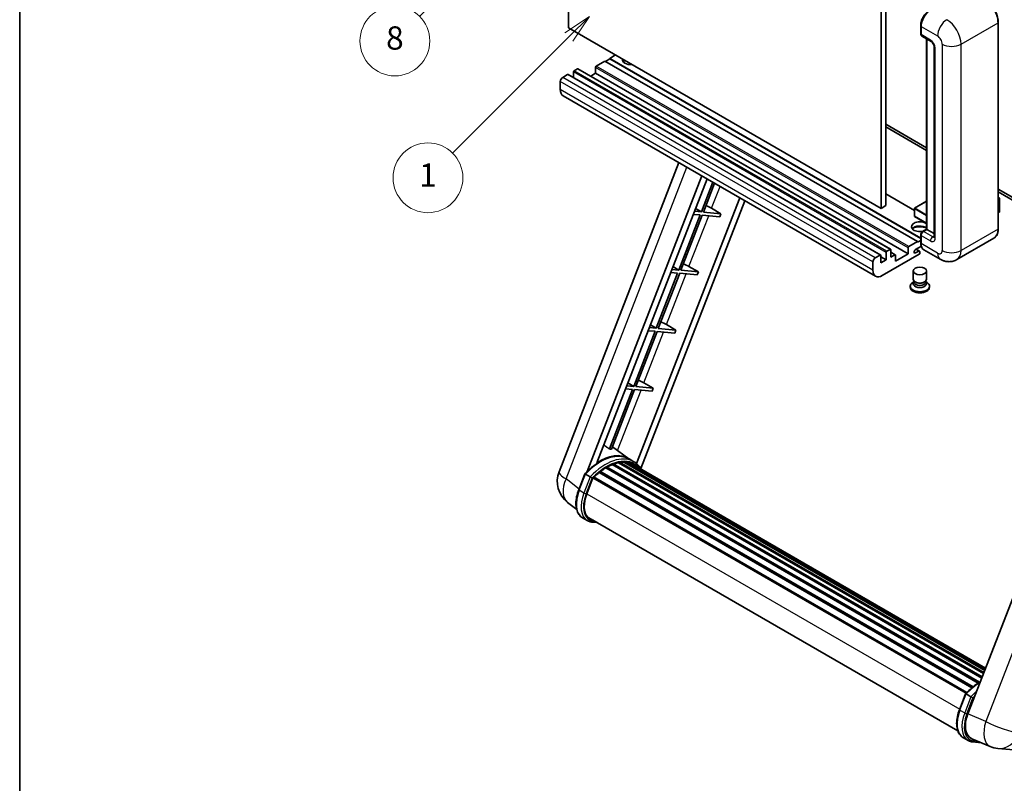
# Model space of a CAD drawing. Units: millimetres. Extents: x 0 to 12191, y 0 to 1686.
# Drawn here: x 0 to 508, y 753 to 1147 of the extents above; entities that cross this region are included whole.
import ezdxf

# ---------------------------------------------------------------- set-up
doc = ezdxf.new("R2010")
doc.units = ezdxf.units.MM
doc.header["$LTSCALE"] = 6
doc.layers.get('Defpoints').update_dxf_attribs({"lineweight": 25})
for name, color, linetype, lineweight in [('Border (ISO)', 7, 'Continuous', 35), ('Dimension (ISO)', 7, 'Continuous', 18), ('Symbol (TK)', 100, 'Continuous', 18), ('Visible (ISO)', 7, 'Continuous', 35), ('Visible Narrow (ISO)', 7, 'Continuous', 25)]:
    doc.layers.add(name, color=color, linetype=linetype, lineweight=lineweight)
doc.styles.add('Note Text (TK)', font='MS PGothic.ttf')
doc.styles.add('Note Text (TK2)', font='MS PGothic.ttf')
doc.dimstyles.new('Default - Method 1b (TK)', dxfattribs={"dimscale": 6, "dimtxt": 2.5, "dimasz": 2.5, "dimexe": 1, "dimexo": 1.5, "dimgap": 1, "dimtad": 1, "dimtoh": 1, "dimrnd": 1e-08, "dimdsep": 46, "dimtxsty": 'Note Text (TK)', "dimcen": 0.09, "dimdle": 5, "dimclrd": 100, "dimclre": 100, "dimclrt": 7, "dimadec": 1, "dimazin": 1, "dimtfac": 1, "dimtmove": 0, "dimatfit": 3, "dimfxl": 1, "dimtolj": 1, "dimlwd": -1, "dimlwe": -1, "dimarcsym": 0})

# ---------------------------------------------------------------- blocks, each defined once
blk = doc.blocks.new('図面枠 tk図枠')
at = {"layer": 'Border (ISO)'}
blk.add_line((14.5, 289), (14.5, 8), dxfattribs=at)
blk = doc.blocks.new('*D7')
at = {"layer": 'Defpoints', "color": 0}
for p in [(465.95, 577.98), (336.95, 453.98), (465.95, 453.98)]:
    blk.add_point(p, dxfattribs=at)
at = {"layer": 'Dimension (ISO)', "color": 100}
for p, q in [((336.95, 462.98), (336.95, 583.98)), ((465.95, 462.98), (465.95, 583.98)), ((351.95, 577.98), (450.95, 577.98))]:
    blk.add_line(p, q, dxfattribs=at)
for points in [[(351.95, 580.48), (351.95, 575.48), (336.95, 577.98)], [(450.95, 580.48), (450.95, 575.48), (465.95, 577.98)]]:
    blk.add_solid(points, dxfattribs=at)
at = {"layer": 'Dimension (ISO)', "color": 7, "insert": (99.53, 607.21), "char_height": 15, "attachment_point": 4, "style": 'Note Text (TK)'}
blk.add_mtext('\\A1; \\fＭＳ Ｐゴシック|b0|i0;\\H15.0000;* ステップハンドルは任意の位置に固定できます。\\P\\fＭＳ Ｐゴシック|b0|i0;\\H15.0000;* Stand handle location can be freely affixed within denoted range.', dxfattribs=at)
blk = doc.blocks.new('バルーン4')
at = {"layer": 'Symbol (TK)', "color": 100}
for p, q in [((56.732, 207.338), (54.611, 205.924)), ((54.964, 205.57), (56.732, 207.338)), ((55.318, 205.217), (56.732, 207.338)), ((54.964, 205.57), (48.865, 199.471))]:
    blk.add_line(p, q, dxfattribs=at)
at = {"layer": 'Symbol (TK)'}
blk.add_circle((46.752, 197.357), 3, dxfattribs=at)
at = {"layer": 'Symbol (TK)', "color": 7, "insert": (46.752, 197.352), "char_height": 2, "attachment_point": 5, "style": 'Note Text (TK2)'}
blk.add_mtext('8', dxfattribs=at)
blk = doc.blocks.new('バルーン12')
at = {"layer": 'Symbol (TK)', "color": 100}
for p, q in [((63.472, 199.474), (61.351, 198.06)), ((61.705, 197.707), (63.472, 199.474)), ((62.058, 197.353), (63.472, 199.474)), ((61.705, 197.707), (51.711, 187.713))]:
    blk.add_line(p, q, dxfattribs=at)
at = {"layer": 'Symbol (TK)'}
blk.add_circle((49.597, 185.599), 3, dxfattribs=at)
at = {"layer": 'Symbol (TK)', "color": 7, "insert": (49.597, 185.576), "char_height": 2, "attachment_point": 5, "style": 'Note Text (TK2)'}
blk.add_mtext('1', dxfattribs=at)

msp = doc.modelspace()

# ---------------------------------------------------------------- linework, layer by layer
at = {"layer": 'Visible (ISO)'}
for p, q in [((283.0996, 1142.9094), (283.0996, 1252.0866)), ((444.3199, 1159.006), (444.3199, 1049.8287)), ((446.7443, 1160.4057), (446.7443, 1051.2285)), ((444.3199, 1049.8287), (283.0996, 1142.9094)), ((464.7409, 1139.9), (464.7409, 1144.0991)), ((464.927, 1143.6092), (464.927, 1139.4101)), ((504.7516, 1039.3309), (504.7516, 1145.7088)), ((465.2821, 1138.6253), (470.1308, 1135.8259)), ((467.7714, 1039.0885), (467.7714, 1137.1881)), ((467.9575, 1137.0807), (467.9575, 1038.981)), ((471.698, 1133.1114), (471.698, 1035.1318)), ((307.3432, 1128.9123), (304.3128, 1127.1626)), ((297.0397, 1122.5436), (297.0397, 1119.4642)), ((301.8884, 1125.7629), (297.4033, 1123.1735)), ((463.1088, 1032.6823), (301.8884, 1125.7629)), ((304.3128, 1126.8827), (302.1309, 1125.623)), ((464.7409, 1034.5394), (304.3128, 1127.1626)), ((304.3128, 1127.1626), (304.3128, 1126.8827)), ((464.7409, 1034.2595), (304.3128, 1126.8827)), ((282.6147, 1118.8344), (280.0691, 1117.3647)), ((444.0922, 1025.7792), (282.8719, 1118.8598)), ((285.6452, 1120.1641), (285.6452, 1117.2587)), ((287.7059, 1121.7738), (286.0088, 1120.794)), ((449.1834, 1028.7186), (287.963, 1121.7992)), ((297.0397, 1119.4642), (294.5235, 1118.0115)), ((458.26, 1026.3836), (297.0397, 1119.4642)), ((278.8569, 1115.2651), (278.8569, 1111.066)), ((441.4974, 1014.8463), (280.2771, 1107.9269)), ((446.7443, 1093.2197), (467.7714, 1081.0797)), ((446.7443, 1091.82), (467.7714, 1079.68)), ((278.2218, 914.0292), (340.0611, 1073.4107)), ((292.7328, 914.1633), (351.8738, 1066.5905)), ((297.7352, 918.658), (354.536, 1065.0536)), ((357.5525, 1063.312), (351.6085, 1047.9924)), ((352.6583, 1047.8986), (358.4398, 1062.7997)), ((461.4827, 1048.7719), (446.7443, 1057.2812)), ((504.7516, 1059.7292), (543.4159, 1037.4063)), ((504.7516, 1058.3295), (543.4159, 1036.0066)), ((371.3962, 1055.3193), (318.2043, 918.2253)), ((374.0583, 1053.7823), (320.4683, 915.6621)), ((467.7714, 1053.4885), (461.5684, 1049.9072)), ((504.7516, 1055.4481), (505.4642, 1055.0367)), ((505.414, 1055.0077), (504.7516, 1054.6252)), ((505.414, 1055.0077), (505.4642, 1055.0367)), ((505.4642, 1055.0367), (505.4642, 1048.0791)), ((351.0024, 1046.4303), (339.9716, 1017.9999)), ((341.0213, 1017.9061), (352.0522, 1046.3365)), ((347.4339, 1046.749), (351.0024, 1046.4303)), ((351.6085, 1047.9924), (348.04, 1048.3111)), ((348.6111, 1049.783), (351.6085, 1047.9924)), ((352.0522, 1046.3365), (361.1237, 1045.5263)), ((361.7298, 1047.0884), (352.6583, 1047.8986)), ((356.8645, 1049.8543), (361.7298, 1047.0884)), ((361.7298, 1047.0884), (361.1237, 1045.5263)), ((446.7443, 1051.2285), (444.3199, 1049.8287)), ((461.4827, 1049.7588), (461.4827, 1045.8396)), ((505.414, 1048.0091), (504.7516, 1047.6267)), ((467.7714, 1042.1098), (461.5684, 1045.6911)), ((464.7409, 1032.1224), (464.7409, 1036.3216)), ((465.6219, 1037.8475), (467.7714, 1039.0885)), ((467.9575, 1038.981), (466.1392, 1037.9312)), ((467.8969, 1039.016), (467.7714, 1039.0885)), ((467.8969, 1039.016), (467.9575, 1038.981)), ((467.9575, 1038.981), (471.698, 1036.8214)), ((458.6237, 1030.0929), (463.1088, 1032.6823)), ((463.1088, 1032.4024), (464.7409, 1033.3447)), ((463.1088, 1032.6823), (463.1088, 1032.4024)), ((464.927, 1035.8317), (464.927, 1031.6325)), ((502.4958, 1034.4474), (483.4039, 1023.4247)), ((463.9573, 1026.1737), (444.926, 1015.186)), ((446.8655, 1023.3043), (446.8655, 1027.0835)), ((447.2292, 1027.7134), (448.9262, 1028.6931)), ((449.2899, 1028.4832), (449.2899, 1024.704)), ((451.6077, 1025.9192), (449.2899, 1027.2574)), ((449.2899, 1024.704), (451.3506, 1025.8937)), ((451.7142, 1022.6044), (458.26, 1026.3836)), ((458.26, 1026.3836), (458.26, 1029.463)), ((465.0706, 1030.3157), (462.0481, 1028.5707)), ((462.0481, 1026.821), (463.7149, 1027.7833)), ((464.1434, 1027.8258), (462.4507, 1028.8031)), ((464.3209, 1027.4334), (464.3209, 1026.8035)), ((474.8325, 1023.5945), (466.3472, 1028.4935)), ((440.0773, 1017.9854), (440.0773, 1022.1845)), ((441.2895, 1024.2841), (443.8351, 1025.7538)), ((444.1987, 1025.5438), (444.1987, 1021.7646)), ((446.8655, 1023.3043), (444.1987, 1024.8439)), ((444.1987, 1021.7646), (446.8655, 1023.3043)), ((451.7142, 1025.6838), (451.7142, 1022.6044)), ((339.3655, 1016.4378), (328.3346, 988.0074)), ((329.3844, 987.9136), (340.4153, 1016.344)), ((335.797, 1016.7565), (339.3655, 1016.4378)), ((339.9716, 1017.9999), (336.403, 1018.3186)), ((336.9741, 1019.7905), (339.9716, 1017.9999)), ((340.4153, 1016.344), (349.4867, 1015.5338)), ((350.0928, 1017.0959), (341.0213, 1017.9061)), ((345.2276, 1019.8618), (350.0928, 1017.0959)), ((350.0928, 1017.0959), (349.4867, 1015.5338)), ((460.8924, 1013.3139), (460.8924, 1017.5655)), ((467.7495, 1013.3139), (467.7495, 1017.5655)), ((461.3065, 1012.0459), (460.8056, 1011.7567)), ((461.3424, 1012.111), (461.0536, 1011.5867)), ((461.3424, 1011.8442), (461.3424, 1012.3335)), ((462.2148, 1011.7304), (461.8966, 1011.9141)), ((466.4271, 1011.7304), (466.7453, 1011.9141)), ((467.2995, 1011.8442), (467.2995, 1012.3335)), ((467.2995, 1012.111), (467.5883, 1011.5867)), ((467.3354, 1012.0459), (467.8363, 1011.7567)), ((459.3495, 1009.7271), (459.3495, 1009.1672)), ((469.2924, 1009.7271), (469.2924, 1009.1672)), ((327.7285, 986.4453), (316.6976, 958.0149)), ((317.7474, 957.9211), (328.7783, 986.3515)), ((324.16, 986.764), (327.7285, 986.4453)), ((328.3346, 988.0074), (324.7661, 988.3261)), ((325.3372, 989.798), (328.3346, 988.0074)), ((328.7783, 986.3515), (337.8498, 985.5413)), ((338.4559, 987.1034), (329.3844, 987.9136)), ((333.5906, 989.8693), (338.4559, 987.1034)), ((338.4559, 987.1034), (337.8498, 985.5413)), ((558.9326, 969.2812), (489.061, 789.1975)), ((321.9536, 959.8768), (326.8189, 957.1109)), ((316.0916, 956.4527), (304.1828, 925.7596)), ((305.2326, 925.6659), (317.1413, 956.359)), ((312.523, 956.7715), (316.0916, 956.4527)), ((316.6976, 958.0149), (313.1291, 958.3336)), ((313.7002, 959.8055), (316.6976, 958.0149)), ((317.1413, 956.359), (326.2128, 955.5488)), ((326.8189, 957.1109), (317.7474, 957.9211)), ((326.8189, 957.1109), (326.2128, 955.5488)), ((314.1993, 920.7071), (305.7123, 926.9022)), ((316.7679, 919.2257), (314.3436, 920.6254)), ((299.2991, 914.2646), (491.7706, 803.1411)), ((299.8294, 914.3461), (299.7273, 914.4051)), ((302.269, 916.0048), (494.4241, 805.0641)), ((302.6712, 916.5522), (495.0693, 805.471)), ((303.2497, 916.5726), (303.0224, 916.7038)), ((305.5931, 917.6992), (496.2174, 807.6422)), ((306.0433, 918.1584), (496.4454, 808.2297)), ((306.6559, 918.1012), (306.3103, 918.3008)), ((308.7808, 918.6911), (497.1152, 809.9561)), ((309.3129, 919.0345), (497.3215, 810.4877)), ((309.9445, 918.8857), (309.4911, 919.1475)), ((311.6659, 918.9903), (497.7381, 811.5615)), ((312.3807, 919.1538), (497.9208, 812.0323)), ((313.0156, 918.902), (312.4681, 919.2181)), ((314.4469, 918.4226), (498.0671, 812.4094)), ((315.1536, 918.5128), (498.225, 812.8165)), ((288.3513, 904.728), (291.5485, 912.9683)), ((294.2894, 911.4144), (291.865, 912.8141)), ((292.4958, 902.6402), (295.6691, 910.8189)), ((295.7072, 910.9209), (488.1403, 799.8196)), ((296.0294, 911.3653), (488.5348, 800.2222)), ((298.9201, 913.6533), (491.1764, 802.6541)), ((287.2872, 894.5959), (282.5992, 898.2342)), ((292.7836, 888.8597), (290.3593, 890.2594)), ((293.6408, 890.3443), (483.8793, 780.5101)), ((295.2699, 888.0896), (297.9627, 887.849)), ((484.725, 791.3516), (487.9222, 799.5919)), ((488.2386, 799.4377), (490.663, 798.038)), ((486.7329, 776.883), (489.1573, 775.4833)), ((491.1005, 776.3658), (500.4844, 772.4147)), ((491.6435, 774.7132), (495.9362, 774.3298)), ((504.5862, 771.3944), (512.8496, 770.6564))]:
    msp.add_line(p, q, dxfattribs=at)
for centre, radius, start, end in [((461.6541, 1049.7588), 0.1714, 120, 180), ((461.6541, 1045.8396), 0.1714, 180, 240), ((291.0074, 909.0685), 13.7143, 158.793977, 232.185752), ((505.8063, 785.0543), 13.7143, 247.166358, 264.896091)]:
    msp.add_arc(centre, radius, start, end, dxfattribs=at)
for centre, major_axis, ratio, start_param, end_param in [((469.7758, 1146.4086), (-3.4286, -5.9385), 0.57735027, 3.92699082, 5.49778714), ((466.1392, 1140.1099), (-0.8571, -1.4846), 0.57735027, 5.49778714, 6.28318531), ((297.4033, 1122.7536), (-0.2571, -0.4454), 0.57735027, 3.92699082, 5.49778714), ((315.2224, 1126.4628), (-4.3714, 0), 0.57735027, 6.12666207, 8.01050487), ((315.2224, 1124.2932), (4.3714, 0), 0.57735027, 2.33658539, 2.69731031), ((315.2224, 1122.9635), (-6, 0), 0.57735027, 5.20803544, 5.35075369), ((280.0691, 1115.965), (-0.8571, -1.4846), 0.57735027, 3.92699082, 5.49778714), ((282.6147, 1118.4145), (0.2571, 0.4454), 0.57735027, 0, 0.78539816), ((286.0088, 1120.374), (-0.2571, -0.4454), 0.57735027, 3.92699082, 5.49778714), ((287.7059, 1121.3538), (0.2571, 0.4454), 0.57735027, 0, 0.78539816), ((283.7057, 1113.8654), (-3.4286, -5.9385), 0.57735027, 5.49778714, 6.28318531), ((354.0413, 1049.9444), (-4.7677, 1.9297), 0.22135844, 4.17094547, 4.82262149), ((505.2927, 1048.0791), (0.1714, 0), 0.57735027, 5.49778714, 6.28318531), ((464.3209, 1040.3807), (-4.3714, 0), 0.57735027, 3.80270382, 8.23711107), ((464.3209, 1038.2112), (4.3714, 0), 0.57735027, 0.66111116, 2.69731031), ((464.3209, 1036.8814), (-6, 0), 0.57735027, 4.09970042, 5.35075369), ((466.1392, 1036.5315), (-0.8571, -1.4846), 0.57735027, 3.92699082, 5.49778714), ((469.7758, 1034.432), (-3.4286, -5.9385), 0.57735027, 5.49778714, 6.28318531), ((447.2292, 1027.2934), (0.2571, 0.4454), 0.57735027, 0.78539816, 2.35619449), ((448.9262, 1028.2732), (0.2571, 0.4454), 0.57735027, 5.49778714, 7.06858347), ((451.3506, 1025.4738), (0.2571, 0.4454), 0.57735027, 5.49778714, 7.06858347), ((458.6237, 1029.6729), (0.2571, 0.4454), 0.57735027, 0.78539816, 2.35619449), ((462.0481, 1027.6959), (-0.5357, -0.9279), 0.57735027, 3.92699082, 7.06858347), ((463.7149, 1027.0835), (0.4286, 0.7423), 0.57735027, 5.49778714, 7.06858347), ((463.9573, 1026.5936), (-0.2571, -0.4454), 0.57735027, 0.78539816, 2.35619449), ((342.4044, 1019.9519), (-4.7677, 1.9297), 0.22135844, 4.17094547, 4.82262149), ((441.2895, 1022.8844), (0.8571, 1.4846), 0.57735027, 0.78539816, 2.35619449), ((443.8351, 1025.3338), (0.2571, 0.4454), 0.57735027, 5.49778714, 7.06858347), ((444.926, 1020.7848), (-3.4286, -5.9385), 0.57735027, 5.49778714, 7.06858347), ((464.3209, 1009.7271), (4.9714, 0), 0.57735027, 2.35619449, 7.06858347), ((464.3209, 1010.9868), (-3.4286, 0), 0.57735027, 5.97529822, 9.73266505), ((464.3209, 1013.3139), (3.4286, 0), 0.57735027, 3.14159264, 6.28318531), ((464.3209, 1011.8442), (-2.9786, 0), 0.57735027, 0, 3.14159265), ((464.3209, 1012.9464), (-2.9786, 0), 0.57735027, 0.78539816, 2.35619449), ((464.3209, 1009.1672), (-4.9714, 0), 0.57735027, 0, 3.14159265), ((330.7674, 989.9594), (-4.7677, 1.9297), 0.22135844, 4.17094547, 4.82262149), ((319.1305, 959.9669), (-4.7677, 1.9297), 0.22135844, 4.17094547, 4.82262149), ((294.1789, 898.5765), (14.896, 25.8007), 0.57735027, 0.23302457, 0.2905742), ((299.1489, 895.7071), (14.5886, 25.2681), 0.57735027, 6.26270748, 7.13715953), ((312.495, 918.6326), (0.3686, 0.6384), 0.57735027, 5.44611021, 7.64385918), ((299.4133, 913.7434), (0.3686, 0.6384), 0.57735027, 6.14424191, 8.34199088), ((302.7854, 893.6076), (13.9029, 24.0805), 0.57735027, 0.80901314, 0.93631611), ((302.7854, 916.0309), (0.3686, 0.6384), 0.57735027, 5.96970899, 8.16745795), ((302.7854, 893.6076), (13.9029, 24.0805), 0.57735027, 0.63448022, 0.76178318), ((306.1575, 917.6371), (0.3686, 0.6384), 0.57735027, 5.79517606, 7.99292503), ((302.1793, 893.9575), (-13.7314, -23.7835), 0.57735027, 3.70981256, 3.72614304), ((302.7854, 893.6076), (13.9029, 24.0805), 0.57735027, 0.45994729, 0.58725026), ((309.4272, 918.5132), (0.3686, 0.6384), 0.57735027, 5.62064314, 7.8183921), ((302.1793, 893.9575), (13.7314, 23.7835), 0.57735027, 0.38320674, 0.40101607), ((302.7854, 893.6076), (13.9029, 24.0805), 0.57735027, 0.28541437, 0.41271733), ((302.1793, 893.9575), (13.7314, 23.7835), 0.57735027, 0.10162364, 0.19890831), ((302.7854, 893.6076), (13.9029, 24.0805), 0.57735027, 0.11088144, 0.23818441), ((314.6617, 918.3415), (-0.1971, -0.3415), 0.57735027, 4.28545597, 4.80683403), ((315.2678, 917.9916), (0.3686, 0.6384), 0.57735027, 5.2767591, 7.46932625), ((314.6617, 918.3415), (-0.3686, -0.6384), 0.57735027, 2.13516645, 2.17629708), ((302.7854, 893.6076), (13.9029, 24.0805), 0.57735027, 6.22138854, 6.34498207), ((302.1793, 893.9575), (13.9029, 24.0805), 0.57735027, 6.22138854, 6.26138621), ((317.6614, 916.6097), (0.3686, 0.6384), 0.57735027, 5.2767591, 7.28961151), ((317.0553, 916.9596), (-0.3686, -0.6384), 0.57735027, 2.13516645, 2.17629708), ((296.1437, 910.844), (0.3686, 0.6384), 0.57735027, 0.03558953, 1.92985062), ((302.7854, 893.6076), (13.9029, 24.0805), 0.57735027, 0.98354607, 1.11084903), ((301.104, 901.8713), (-7.0286, -12.1738), 0.57735027, 4.97418837, 6.50449975), ((300.4979, 902.2212), (-6.8571, -11.8769), 0.57735027, 6.038569, 6.28318531), ((300.4979, 902.2212), (-7.0286, -12.1738), 0.57735027, 0.04312964, 0.22131444), ((497.5283, 788.5398), (-6.9639, -11.9059), 0.57513686, 4.98452128, 6.35866084)]:
    msp.add_ellipse(centre, major_axis=major_axis, ratio=ratio, start_param=start_param, end_param=end_param, dxfattribs=at)
msp.add_ellipse((464.3209, 1017.5655), major_axis=(-3.4286, 0), ratio=0.57735027, dxfattribs=at)
for points, knots in [([(504.7516, 1145.7088), (504.7516, 1146.5905), (504.631, 1147.5326), (504.1658, 1149.4546), (503.821, 1150.4341), (502.9409, 1152.3411), (502.4056, 1153.2682), (501.1942, 1154.9839), (500.5183, 1155.7722), (499.0865, 1157.1361), (498.3308, 1157.7116), (497.5672, 1158.1524)], [1.57079633, 1.57079633, 1.57079633, 1.57079633, 1.88495559, 1.88495559, 2.19911486, 2.19911486, 2.51327412, 2.51327412, 2.82743339, 2.82743339, 3.14159265, 3.14159265, 3.14159265, 3.14159265]), ([(464.7409, 1144.0991), (464.7409, 1144.6583), (464.8172, 1145.2526), (465.1099, 1146.4615), (465.3263, 1147.0761), (465.8781, 1148.2717), (466.2135, 1148.8526), (466.973, 1149.9283), (467.397, 1150.423), (468.2977, 1151.2809), (468.7741, 1151.6441), (469.2584, 1151.9237)], [3.14159265, 3.14159265, 3.14159265, 3.14159265, 3.45575192, 3.45575192, 3.76991118, 3.76991118, 4.08407045, 4.08407045, 4.39822972, 4.39822972, 4.71238898, 4.71238898, 4.71238898, 4.71238898]), ([(464.9319, 1139.2882), (464.9103, 1139.3158), (464.8908, 1139.3446), (464.8409, 1139.4289), (464.8154, 1139.4862), (464.7763, 1139.6026), (464.7626, 1139.6618), (464.7449, 1139.7805), (464.7409, 1139.8402), (464.7409, 1139.9)], [2.585890368, 2.585890368, 2.585890368, 2.585890368, 2.670353756, 2.670353756, 2.827433388, 2.827433388, 2.984513021, 2.984513021, 3.141592654, 3.141592654, 3.141592654, 3.141592654]), ([(470.1308, 1135.8259), (470.2093, 1135.7806), (470.3013, 1135.7177), (470.5045, 1135.5512), (470.6164, 1135.4449), (470.8449, 1135.1919), (470.9612, 1135.0431), (471.1795, 1134.7176), (471.2809, 1134.5401), (471.4529, 1134.1815), (471.5235, 1134.0003), (471.6268, 1133.6633), (471.6607, 1133.5068), (471.6925, 1133.2725), (471.698, 1133.1851), (471.698, 1133.1114)], [3.14159265, 3.14159265, 3.14159265, 3.14159265, 3.34831632, 3.34831632, 3.57177779, 3.57177779, 3.8108324, 3.8108324, 4.05880671, 4.05880671, 4.30647121, 4.30647121, 4.54413512, 4.54413512, 4.71238898, 4.71238898, 4.71238898, 4.71238898]), ([(464.7409, 1036.3216), (464.7409, 1036.441), (464.7569, 1036.5608), (464.8142, 1036.7974), (464.8556, 1036.9143), (464.9598, 1037.14), (465.0225, 1037.2487), (465.1659, 1037.4517), (465.2464, 1037.546), (465.4227, 1037.714), (465.5184, 1037.7877), (465.6219, 1037.8475)], [3.14159265, 3.14159265, 3.14159265, 3.14159265, 3.45575192, 3.45575192, 3.76991118, 3.76991118, 4.08407045, 4.08407045, 4.39822972, 4.39822972, 4.71238898, 4.71238898, 4.71238898, 4.71238898]), ([(502.4958, 1034.4474), (502.7875, 1034.6158), (503.0561, 1034.8241), (503.5372, 1035.311), (503.7498, 1035.5894), (504.1144, 1036.2052), (504.2666, 1036.5426), (504.5096, 1037.2661), (504.6006, 1037.6523), (504.7215, 1038.4643), (504.7516, 1038.8901), (504.7516, 1039.3309)], [0.785398163, 0.785398163, 0.785398163, 0.785398163, 0.942477796, 0.942477796, 1.099557429, 1.099557429, 1.256637061, 1.256637061, 1.413716694, 1.413716694, 1.570796327, 1.570796327, 1.570796327, 1.570796327]), ([(465.1017, 1030.2442), (465.0544, 1030.3498), (465.0117, 1030.4592), (464.8954, 1030.8054), (464.8372, 1031.0532), (464.7599, 1031.5719), (464.7409, 1031.8428), (464.7409, 1032.1224)], [2.75148435, 2.75148435, 2.75148435, 2.75148435, 2.827433388, 2.827433388, 2.984513021, 2.984513021, 3.141592654, 3.141592654, 3.141592654, 3.141592654]), ([(471.698, 1035.1318), (471.698, 1035.063), (471.6932, 1035.0061), (471.6806, 1034.9213), (471.6728, 1034.8936), (471.6669, 1034.876), (471.6658, 1034.8734), (471.6658, 1034.8734)], [4.71238898, 4.71238898, 4.71238898, 4.71238898, 4.869468613, 4.869468613, 5.026548246, 5.026548246, 5.092877496, 5.092877496, 5.092877496, 5.092877496]), ([(483.4039, 1023.4247), (482.7756, 1023.0619), (482.0977, 1022.7879), (480.7452, 1022.4341), (480.0723, 1022.3529), (478.8019, 1022.3389), (478.2038, 1022.4046), (477.0991, 1022.6279), (476.5916, 1022.7853), (475.6566, 1023.1541), (475.2287, 1023.3658), (474.8325, 1023.5945)], [5.497787144, 5.497787144, 5.497787144, 5.497787144, 5.654866776, 5.654866776, 5.811946409, 5.811946409, 5.969026042, 5.969026042, 6.126105675, 6.126105675, 6.283185307, 6.283185307, 6.283185307, 6.283185307]), ([(291.5491, 912.9692), (293.0291, 914.5232), (294.5832, 915.9198), (297.761, 918.323), (299.3847, 919.3296), (302.6224, 920.8952), (304.2367, 921.4543), (307.3776, 922.0825), (308.9049, 922.1512), (311.7838, 921.7724), (313.1348, 921.3232), (314.3436, 920.6254)], [3.80031014, 3.80031014, 3.80031014, 3.80031014, 4.03508579, 4.03508579, 4.26986143, 4.26986143, 4.50463708, 4.50463708, 4.73941272, 4.73941272, 4.97418837, 4.97418837, 4.97418837, 4.97418837]), ([(320.6835, 915.3201), (320.5331, 915.5678), (320.3756, 915.8083), (319.7426, 916.7056), (319.2181, 917.3083), (318.0663, 918.3747), (317.4391, 918.8382), (316.7679, 919.2257)], [1.002589852, 1.002589852, 1.002589852, 1.002589852, 1.048275672, 1.048275672, 1.178636306, 1.178636306, 1.308996939, 1.308996939, 1.308996939, 1.308996939]), ([(291.5485, 912.9683), (291.5497, 912.9713), (291.5555, 912.9714), (291.5861, 912.9627), (291.6227, 912.9462), (291.7257, 912.893), (291.79, 912.8574), (291.865, 912.8141)], [0.0329013276, 0.0329013276, 0.0329013276, 0.0329013276, 0.0430502261, 0.0430502261, 0.0621538264, 0.0621538264, 0.0807455701, 0.0807455701, 0.0807455701, 0.0807455701]), ([(295.3166, 910.7501), (295.3157, 910.7508), (295.3148, 910.7514), (295.2833, 910.7751), (295.2479, 910.8008), (295.1693, 910.8565), (295.1261, 910.8864), (294.9976, 910.9736), (294.9063, 911.0338), (294.7197, 911.1535), (294.6267, 911.2118), (294.4481, 911.3212), (294.3643, 911.3711), (294.2894, 911.4144)], [-0.0809227639, -0.0809227639, -0.0809227639, -0.0809227639, -0.0805886357, -0.0805886357, -0.0691479127, -0.0691479127, -0.0577655589, -0.0577655589, -0.0376220805, -0.0376220805, -0.0185556094, -0.0185556094, 0, 0, 0, 0]), ([(290.3593, 890.2594), (289.6113, 890.6913), (288.9644, 891.2944), (287.9339, 892.7606), (287.5482, 893.6218), (287.0381, 895.5257), (286.9128, 896.5692), (286.9128, 898.7752), (287.0382, 899.938), (287.5244, 902.314), (287.8854, 903.5271), (288.3513, 904.728)], [1.83259571, 1.83259571, 1.83259571, 1.83259571, 2.0943951, 2.0943951, 2.35619449, 2.35619449, 2.61799388, 2.61799388, 2.87979327, 2.87979327, 3.14159265, 3.14159265, 3.14159265, 3.14159265]), ([(292.7836, 888.8597), (292.9332, 888.7733), (293.0867, 888.6937), (293.4008, 888.5485), (293.5613, 888.4829), (293.8886, 888.3659), (294.0553, 888.3144), (294.3941, 888.2258), (294.5661, 888.1886), (294.9148, 888.1285), (295.0914, 888.1055), (295.2699, 888.0896)], [4.450589593, 4.450589593, 4.450589593, 4.450589593, 4.50294947, 4.50294947, 4.555309348, 4.555309348, 4.607669225, 4.607669225, 4.660029103, 4.660029103, 4.71238898, 4.71238898, 4.71238898, 4.71238898]), ([(487.9227, 799.5928), (489.4028, 801.1468), (490.9568, 802.5434), (493.51, 804.4742), (494.4871, 805.1318), (495.4681, 805.7109)], [0.658717486, 0.658717486, 0.658717486, 0.658717486, 0.893493132, 0.893493132, 1.03597039, 1.03597039, 1.03597039, 1.03597039]), ([(488.2386, 799.4377), (488.1637, 799.481), (488.0993, 799.5166), (487.9964, 799.5698), (487.9598, 799.5863), (487.9292, 799.595), (487.9233, 799.5949), (487.9222, 799.5919)], [-0.0807455701, -0.0807455701, -0.0807455701, -0.0807455701, -0.0621538264, -0.0621538264, -0.0430502261, -0.0430502261, -0.0329013276, -0.0329013276, -0.0329013276, -0.0329013276]), ([(491.6902, 797.3737), (491.6893, 797.3744), (491.6884, 797.3751), (491.6569, 797.3987), (491.6216, 797.4244), (491.5429, 797.4801), (491.4998, 797.51), (491.3712, 797.5972), (491.2799, 797.6574), (491.0934, 797.7771), (491.0004, 797.8355), (490.8217, 797.9448), (490.738, 797.9947), (490.663, 798.038)], [-0.0809227639, -0.0809227639, -0.0809227639, -0.0809227639, -0.0805886357, -0.0805886357, -0.0691479127, -0.0691479127, -0.0577655589, -0.0577655589, -0.0376220805, -0.0376220805, -0.0185556094, -0.0185556094, 0, 0, 0, 0]), ([(486.7329, 776.883), (485.9849, 777.3149), (485.3381, 777.9181), (484.3075, 779.3842), (483.9219, 780.2454), (483.4117, 782.1493), (483.2865, 783.1928), (483.2865, 785.3988), (483.4119, 786.5616), (483.8981, 788.9377), (484.259, 790.1507), (484.725, 791.3516)], [4.97418837, 4.97418837, 4.97418837, 4.97418837, 5.23598776, 5.23598776, 5.49778714, 5.49778714, 5.75958653, 5.75958653, 6.02138592, 6.02138592, 6.28318531, 6.28318531, 6.28318531, 6.28318531]), ([(489.1573, 775.4833), (489.3069, 775.3969), (489.4604, 775.3174), (489.7745, 775.1722), (489.935, 775.1065), (490.2623, 774.9895), (490.429, 774.938), (490.7677, 774.8494), (490.9398, 774.8122), (491.2884, 774.7521), (491.465, 774.7291), (491.6435, 774.7132)], [1.308996939, 1.308996939, 1.308996939, 1.308996939, 1.361356817, 1.361356817, 1.413716694, 1.413716694, 1.466076572, 1.466076572, 1.518436449, 1.518436449, 1.570796327, 1.570796327, 1.570796327, 1.570796327])]:
    msp.add_open_spline(points, degree=3, knots=knots, dxfattribs=at)
msp.add_rational_spline([(304.1828, 925.7596), (302.7447, 926.7822), (301.2889, 927.8172)], [8.01040186691, 7.97002349757, 7.92956072891], degree=2, dxfattribs=at)
at = {"layer": 'Visible Narrow (ISO)'}
for p, q in [((464.8664, 1139.725), (464.8664, 1143.9241)), ((464.8664, 1143.9241), (464.9328, 1143.8858)), ((464.927, 1143.6092), (473.4123, 1138.7102)), ((485.5342, 1134.5111), (504.626, 1145.5338)), ((504.626, 1145.5338), (504.626, 1039.156)), ((464.8664, 1139.725), (464.927, 1139.69)), ((469.7758, 1136.6107), (464.927, 1139.4101)), ((467.8969, 1039.016), (467.8969, 1137.1157)), ((475.8367, 1134.5111), (475.8367, 1028.1333)), ((485.5342, 1028.1333), (485.5342, 1134.5111)), ((472.2001, 1034.432), (472.2001, 1132.4115)), ((458.26, 1029.463), (297.0397, 1122.5436)), ((458.6237, 1030.0929), (297.4033, 1123.1735)), ((441.2895, 1024.2841), (280.0691, 1117.3647)), ((443.8351, 1025.7538), (282.6147, 1118.8344)), ((446.8655, 1027.0835), (285.6452, 1120.1641)), ((447.2292, 1027.7134), (286.0088, 1120.794)), ((448.9262, 1028.6931), (287.7059, 1121.7738)), ((440.0773, 1022.1845), (278.8569, 1115.2651)), ((440.0773, 1017.9854), (278.8569, 1111.066)), ((281.796, 910.3037), (344.162, 1071.043)), ((356.8645, 1049.8543), (361.2563, 1061.1736)), ((461.4827, 1048.598), (446.7443, 1057.1072)), ((461.6541, 1049.8987), (467.7714, 1053.4305)), ((504.7516, 1055.3901), (505.414, 1055.0077)), ((505.414, 1055.0077), (505.414, 1048.0091)), ((461.5329, 1049.6888), (467.7714, 1046.087)), ((461.5329, 1045.7696), (461.5329, 1049.6888)), ((467.7714, 1046.367), (461.6541, 1049.8987)), ((345.2276, 1019.8618), (355.3842, 1046.0389)), ((467.7714, 1042.1678), (461.5329, 1045.7696)), ((464.8664, 1031.9475), (464.8664, 1036.1466)), ((464.8664, 1036.1466), (464.9475, 1036.0998)), ((465.8362, 1037.8262), (467.8969, 1039.016)), ((465.8362, 1037.8262), (465.9173, 1037.7794)), ((470.988, 1035.1318), (466.1392, 1037.9312)), ((504.626, 1039.156), (485.5342, 1028.1333)), ((464.8664, 1031.9475), (464.927, 1031.9125)), ((464.927, 1035.8317), (469.7758, 1033.0322)), ((473.4123, 1026.7336), (464.927, 1031.6325)), ((470.988, 1035.1318), (471.698, 1035.5418)), ((451.3506, 1025.8937), (449.2899, 1027.0835)), ((462.0481, 1026.821), (461.2905, 1027.2584)), ((463.7149, 1027.7833), (462.1996, 1028.6582)), ((333.5906, 989.8693), (343.7472, 1016.0464)), ((321.9536, 959.8768), (332.1102, 986.0539)), ((567.9755, 964.93), (498.2852, 785.3136)), ((308.3988, 924.9412), (320.4733, 956.0614)), ((288.4969, 905.1032), (281.796, 910.3037)), ((288.6255, 904.4648), (291.865, 912.8141)), ((294.2894, 911.4144), (291.0499, 903.0651)), ((292.1809, 902.6683), (295.3166, 910.7501)), ((291.0499, 903.0651), (288.6255, 904.4648)), ((292.5283, 902.7239), (484.8541, 791.6845)), ((296.8055, 888.5172), (295.9522, 888.5934)), ((484.9992, 791.0884), (488.2386, 799.4377)), ((490.663, 798.038), (487.4235, 789.6887)), ((488.5545, 789.2919), (491.6902, 797.3737)), ((484.9992, 791.0884), (487.4235, 789.6887)), ((498.2852, 785.3136), (489.061, 789.1975)), ((494.2337, 775.0466), (492.3259, 775.217))]:
    msp.add_line(p, q, dxfattribs=at)
for centre, major_axis, ratio, start_param, end_param in [((497.3529, 1149.7329), (5.1429, -8.9077), 0.57735027, 0.78539816, 2.35619449), ((469.4727, 1146.5836), (3.2571, 5.6415), 0.57735027, 0.78539816, 2.35619449), ((465.1695, 1144.0991), (-0.4286, 0), 0.57735027, 0, 0.78539816), ((478.2611, 1141.5096), (3.4286, 5.9385), 0.57735027, 0.78539816, 2.35619449), ((478.2611, 1138.7102), (-5.1429, 8.9077), 0.57735027, 3.92699082, 5.49778714), ((504.323, 1145.7088), (0.4286, 0), 0.57735027, 5.49778714, 6.28318531), ((465.1695, 1139.9), (-0.4286, 0), 0.57735027, 0, 0.78539816), ((465.8362, 1140.2849), (0.6857, 1.1877), 0.57735027, 2.35619449, 2.71318242), ((473.4123, 1135.9108), (1.7143, -2.9692), 0.57735027, 0.78539816, 2.35619449), ((470.988, 1137.3105), (-0.8571, -1.4846), 0.57735027, 5.49778714, 6.28318531), ((469.7758, 1133.8112), (-1.7143, 2.9692), 0.57735027, 3.92699082, 5.49778714), ((473.4123, 1133.1114), (-1.7143, 0), 0.57735027, 0, 0.78539816), ((480.6854, 1137.3105), (6.8571, 0), 0.57735027, 3.92699082, 5.49778714), ((461.6541, 1049.7588), (-0.1714, 0), 0.57735027, 0, 0.78539816), ((461.6541, 1049.7588), (0.0857, 0.1485), 0.57735027, 0.78539816, 2.35619449), ((461.6541, 1049.7588), (-0.0857, 0.1485), 0.57735027, 5.49778714, 6.28318531), ((461.6541, 1045.8396), (-0.1714, 0), 0.57735027, 0, 0.78539816), ((461.6541, 1045.8396), (-0.0857, -0.1485), 0.57735027, 5.49778714, 6.28318531), ((465.1695, 1036.3216), (-0.4286, 0), 0.57735027, 0, 0.78539816), ((465.8362, 1036.7065), (0.6857, 1.1877), 0.57735027, 0.78539816, 2.35619449), ((465.8362, 1037.4763), (-0.2143, 0.3712), 0.57735027, 5.49778714, 6.28318531), ((497.3529, 1043.3551), (5.1429, -8.9077), 0.57735027, 0, 0.78539816), ((504.323, 1039.3309), (0.4286, 0), 0.57735027, 5.49778714, 6.28318531), ((465.1695, 1032.1224), (-0.4286, 0), 0.57735027, 0, 0.78539816), ((469.4727, 1034.6069), (3.2571, 5.6415), 0.57735027, 2.35619449, 2.57820695), ((470.988, 1033.7321), (-0.8571, -1.4846), 0.57735027, 3.92699082, 5.49778714), ((469.7758, 1035.8317), (1.7143, -2.9692), 0.57735027, 5.49778714, 7.06858347), ((470.988, 1036.5315), (0.8571, -1.4846), 0.57735027, 5.49778714, 6.11527958), ((473.4123, 1035.1318), (-1.7143, 0), 0.57735027, 0, 0.78539816), ((473.4123, 1029.533), (1.7143, -2.9692), 0.57735027, 5.49778714, 7.06858347), ((478.2611, 1029.533), (-3.4286, -5.9385), 0.57735027, 5.49778714, 6.28318531), ((480.6854, 1030.9327), (6.8571, 0), 0.57735027, 3.92699082, 5.49778714), ((478.2611, 1032.3324), (5.1429, -8.9077), 0.57735027, 0, 0.78539816), ((299.755, 895.3572), (14.5886, 25.2681), 0.57735027, 0, 1.17781993), ((302.1793, 893.9575), (14.5886, 25.2681), 0.57735027, 0, 1.17781993), ((302.7854, 893.6076), (14.16, 24.5258), 0.57735027, 6.08267991, 7.45079424), ((291.0074, 909.0685), (-12.7856, 4.9608), 0.21132487, 0, 0.85161555), ((291.0074, 909.0685), (-8.4083, -10.8343), 0.62311053, 5.05999681, 6.28318531), ((298.0735, 903.6209), (-7.7143, -13.3615), 0.57735027, 4.97418837, 6.28318531), ((289.1504, 904.4179), (-0.7991, 0.31), 0.21132487, 0, 0.93888201), ((300.4979, 902.2212), (-7.7143, -13.3615), 0.57735027, 4.97418837, 6.28318531), ((301.104, 901.8713), (-7.2857, -12.6192), 0.57735027, 4.97418837, 6.54498469), ((291.5748, 903.0182), (0.7991, -0.31), 0.21132487, 4.08047467, 5.65127099), ((295.3461, 888.9433), (-0.0763, -0.8537), 0.78867513, 0, 1.21991692), ((496.1286, 781.9808), (14.5886, 25.2681), 0.57735027, 0.82486382, 1.17781993), ((498.553, 780.5811), (-14.5886, -25.2681), 0.57735027, 4.17083894, 4.31941258), ((499.1591, 780.2312), (14.16, 24.5258), 0.57735027, 1.11998661, 1.16760893), ((494.4472, 790.2446), (-7.7143, -13.3615), 0.57735027, 4.97418837, 6.28318531), ((485.5241, 791.0415), (-0.7991, 0.31), 0.21132487, 0, 0.93888201), ((496.8716, 788.8449), (-7.7143, -13.3615), 0.57735027, 4.97418837, 6.28318531), ((497.4777, 788.4949), (-7.2857, -12.6192), 0.57735027, 4.97418837, 6.54498469), ((487.9484, 789.6418), (0.7991, -0.31), 0.21132487, 4.08047467, 5.65127099), ((505.8063, 785.0543), (-5.3219, -12.6396), 0.52285182, 4.90904574, 6.28318531), ((505.8063, 785.0543), (-12.7856, 4.9608), 0.21132487, 1.02614848, 2.50967834), ((505.8063, 785.0543), (-1.2201, -13.6599), 0.78867513, 0, 1.21991692), ((491.7198, 775.5669), (-0.0763, -0.8537), 0.78867513, 0, 1.21991692)]:
    msp.add_ellipse(centre, major_axis=major_axis, ratio=ratio, start_param=start_param, end_param=end_param, dxfattribs=at)

# ---------------------------------------------------------------- block references
at = {"xscale": 6, "yscale": 6, "zscale": 6}
msp.add_blockref('図面枠 tk図枠', (-87, -48), dxfattribs=at)
at = {"layer": 'Symbol (TK)', "xscale": 6, "yscale": 6, "zscale": 6}
for name in ['バルーン4', 'バルーン12']:
    msp.add_blockref(name, (-87, -48), dxfattribs=at)

# ---------------------------------------------------------------- dimensions: what is measured, and where the dimension line sits
at = {"layer": 'Dimension (ISO)', "color": 100}
dim = msp.add_linear_dim(base=(465.9504, 577.9751), p1=(336.9504, 453.9751), p2=(465.9504, 453.9751), angle=180, text=' \\fＭＳ Ｐゴシック|b0|i0;\\H15.0000;* ステップハンドルは任意の位置に固定できます。\\P\\fＭＳ Ｐゴシック|b0|i0;\\H15.0000;* Stand handle location can be freely affixed within denoted range.', dimstyle='Default - Method 1b (TK)', override={"dimgap": 1, "dimtoh": 0, "dimdec": 2, "dimtol": 0, "dimlim": 0, "dimtp": 0, "dimtm": 0, "dimtdec": 2, "dimtofl": 0, "dimatfit": 1}, dxfattribs=at)
dim.commit()
dim.dimension.update_dxf_attribs({"geometry": '*D7', "text_midpoint": (401.4504, 577.9751), "dimtype": 160})

doc.saveas('drawing.dxf')
